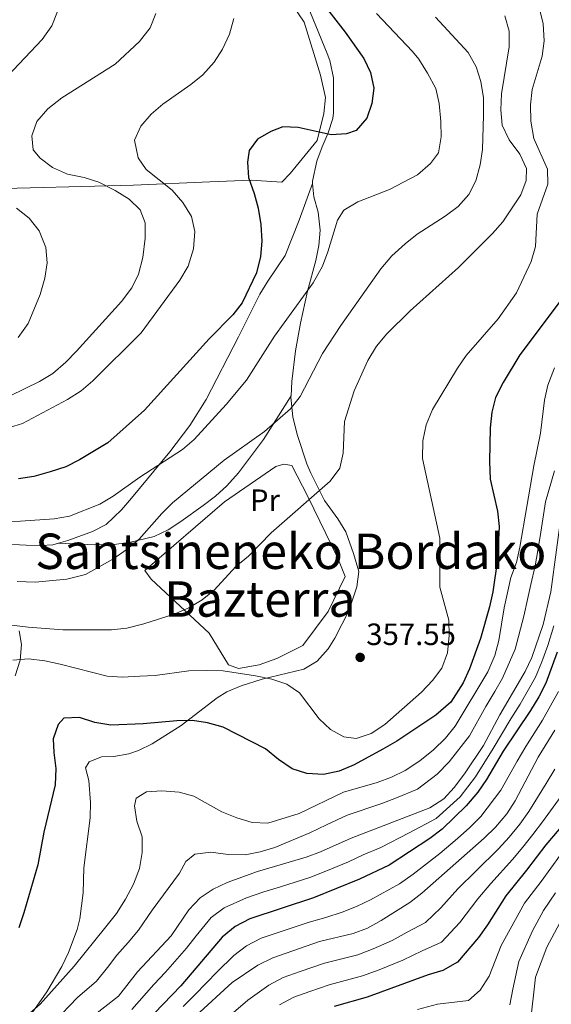
# Model space of a CAD drawing. Extents: x 619241 to 623748, y 789443 to 792493.
# Drawn here: x 620587 to 620760, y 790658 to 790978 of the extents above; entities that cross this region are included whole.
import ezdxf
from ezdxf.enums import TextEntityAlignment as Align

# ---------------------------------------------------------------- set-up
doc = ezdxf.new("R2010")
doc.units = 0
doc.header["$MEASUREMENT"] = 0
doc.linetypes.add('DGN Style 3', pattern=[55.032376, 39.30884, -15.723536])
for name, color, linetype in [('Nivel 16', 7, 'Continuous'), ('Nivel 21', 7, 'Continuous'), ('Nivel 35', 7, 'Continuous'), ('Nivel 37', 7, 'Continuous'), ('Nivel 4', 7, 'Continuous'), ('Nivel 41', 7, 'Continuous'), ('Nivel 45', 7, 'Continuous'), ('Nivel 5', 7, 'Continuous'), ('Nivel 61', 7, 'Continuous'), ('Nivel 63', 7, 'Continuous'), ('Nivel 7', 7, 'Continuous')]:
    doc.layers.add(name, color=color, linetype=linetype)
doc.styles.add('Style-arial', font='arial.shx', dxfattribs={"bigfont": 'arialbig.shx'})
doc.styles.add('Style-arialn', font='arialn.shx', dxfattribs={"bigfont": 'arialnbig.shx'})
doc.styles.add('Style-times', font='times.shx', dxfattribs={"bigfont": 'timesbig.shx'})
doc.linetypes.add('5zonar', pattern='A,-5,[1,dgnlstyle.shx,S=0.08,R=0,X=0,Y=0],-5', length=10)

# ---------------------------------------------------------------- blocks, each defined once
blk = doc.blocks.new('5PATER_2')
at = {"layer": 'Nivel 7', "linetype": 'Continuous', "lineweight": 0}
h = blk.add_hatch(color=19, dxfattribs=at)
edge = h.paths.add_edge_path()
edge.add_arc((0, 0), 1.56, 315, 675)

msp = doc.modelspace()

# ---------------------------------------------------------------- linework, layer by layer
at = {"layer": 'Nivel 16', "color": 1, "linetype": 'Continuous', "lineweight": 13, "ltscale": 0.5}
for points in [[(620670.752, 790990.895, 378.004), (620679.944, 790977.217, 378.004), (620685.171, 790959.978, 376.131), (620686.899, 790952.758, 376.755), (620686.355, 790947.526, 376.755), (620684.138, 790938.71, 374.882), (620675.355, 790927.996, 374.882), (620672.708, 790925.24, 373.633), (620662.73, 790925.831, 375.506), (620649.303, 790925.312, 379.877), (620624.413, 790924.254, 383.623), (620573.986, 790922.963, 389.242)], [(620628.127, 790799.068, 362.506), (620654.05, 790821.394, 361.257), (620670.697, 790832.847, 361.257), (620673.324, 790833.639, 361.881), (620675.938, 790833.122, 361.257), (620681.074, 790823.086, 360.633), (620690.856, 790803.018, 358.76), (620693.251, 790797.101, 356.887), (620687.734, 790785.699, 356.262), (620679.438, 790774.652, 356.262), (620671.049, 790770.481, 356.262), (620665.299, 790768.411, 355.638), (620658.576, 790767.17, 355.638), (620655.314, 790768.348, 355.638), (620649.035, 790778.724, 356.887), (620630.225, 790796.264, 361.881), (620628.127, 790799.068, 362.506)]]:
    msp.add_polyline3d(points, dxfattribs=at)
at = {"layer": 'Nivel 21', "color": 19, "linetype": 'DGN Style 3', "lineweight": 0}
for points in [[(620682.643, 790924.817, 371.555), (620682.576, 790925.53, 371.601), (620684.074, 790932.062, 372.225), (620685.796, 790936.723, 373.146), (620687.732, 790941.248, 374.389), (620689.177, 790945.911, 375.258), (620689.45, 790947.762, 375.347), (620689.429, 790959.102, 375.347), (620688.22, 790964.798, 375.605), (620687.394, 790967.015, 375.659), (620672.815, 791002.455, 374.722)], [(620600.066, 790807.913, 365.641), (620603.052, 790808.746, 365.872), (620611.069, 790811.767, 366.249), (620615.532, 790813.993, 366.37), (620620.584, 790818.762, 366.684), (620623.818, 790822.521, 366.996), (620636.257, 790837.608, 369.173), (620642.701, 790846.183, 370.174), (620648.103, 790854.58, 370.943), (620658.609, 790874.941, 372.039), (620665.474, 790888.822, 372.996), (620668.081, 790893.091, 372.99), (620673.699, 790901.396, 372.507), (620678.238, 790912.836, 371.747), (620682.643, 790924.817, 371.555)], [(620675.642, 790855.761, 365.071), (620675.902, 790860.462, 365.611), (620677.097, 790870.363, 366.763), (620678.735, 790879.432, 367.855), (620680.988, 790889.844, 369.728), (620683.748, 790899.739, 369.728), (620684.67, 790904.649, 370.161), (620685.132, 790909.616, 370.594), (620684.504, 790915.489, 370.979), (620683.06, 790920.405, 371.272), (620682.643, 790924.817, 371.555)], [(620587.828, 790650.072, 342.568), (620596.236, 790662.161, 344.441), (620601.127, 790670.398, 345.378), (620603.297, 790674.88, 345.77), (620606.126, 790682.439, 346.366), (620607.013, 790685.888, 346.627), (620608.12, 790694.266, 347.251), (620608.305, 790702.448, 347.251), (620610.413, 790718.692, 346.939), (620610.501, 790723.675, 346.835), (620609.921, 790730.768, 346.314), (620608.838, 790734.974, 345.69), (620610.085, 790736.905, 345.378), (620614.091, 790738.501, 345.378), (620618.082, 790738.665, 345.69), (620622.933, 790739.481, 346.636), (620626.08, 790740.528, 347.251), (620630.528, 790742.779, 347.939), (620639.973, 790748.674, 349.436), (620651.691, 790757.653, 352.085), (620654.814, 790759.573, 352.558), (620659.392, 790761.578, 352.977), (620666.314, 790763.754, 353.495), (620679.85, 790766.993, 354.743), (620684.128, 790769.571, 354.728), (620687.666, 790773.618, 355.06), (620689.875, 790777.019, 355.368), (620694.387, 790785.892, 356.288), (620697, 790793.725, 356.304), (620697.673, 790798.724, 356.757), (620696.001, 790804.623, 358.007), (620693.497, 790811.56, 358.489), (620690.885, 790815.801, 358.836), (620686.541, 790821.758, 359.426), (620682.124, 790830.644, 360.74), (620680.83, 790833.683, 361.299), (620677.74, 790842.891, 363.64), (620676.284, 790848.848, 364.338), (620675.629, 790855.525, 365.045), (620675.642, 790855.761, 365.071)], [(620600.066, 790807.913, 365.641), (620611.682, 790807.386, 364.392), (620618.886, 790807.559, 364.392), (620623.476, 790808.249, 364.08), (620631.188, 790810.135, 363.455), (620635.679, 790812.279, 362.915), (620639.857, 790814.956, 362.285), (620647.124, 790820.135, 361.625), (620651.081, 790823.17, 361.543), (620654.798, 790826.528, 361.573), (620658.561, 790830.763, 361.691), (620666.725, 790841.662, 362.841), (620675.642, 790855.761, 365.071)], [(620499.37, 790778.215, 374.871), (620506.597, 790780.842, 374.245), (620512.58, 790781.682, 373.309), (620517.855, 790783.12, 373.005), (620521.919, 790786.006, 372.762), (620523.522, 790791.911, 372.167), (620525.456, 790800.621, 372.06), (620526.881, 790803.962, 372.06), (620529.739, 790807.971, 371.462), (620531.191, 790809.32, 371.123), (620535.566, 790811.587, 370.233), (620540.51, 790812.561, 368.561), (620545.343, 790812.704, 369.96), (620545.79, 790812.655, 370), (620561.979, 790810.891, 367.377), (620575.701, 790808.298, 367.377), (620580.673, 790807.757, 367.325), (620589.522, 790807.258, 367.065), (620594.461, 790807.128, 366.088), (620598.28, 790807.415, 365.504), (620600.066, 790807.913, 365.641)]]:
    msp.add_polyline3d(points, dxfattribs=at)
at = {"layer": 'Nivel 35', "color": 92, "linetype": '5zonar', "lineweight": 0, "ltscale": 0.5}
msp.add_polyline3d([(620587.271, 790779.487, 360.251), (620588.1, 790774.964, 359.071), (620587.563, 790769.935, 358.232), (620585.977, 790764.78, 357.746)], dxfattribs=at)
at = {"layer": 'Nivel 4', "color": 25, "linetype": 'Continuous', "lineweight": 30, "flags": 128}
for points, elevation in [([(620683.66, 790986.254), (620693.285, 790973.971), (620699.343, 790965.431), (620701.425, 790960.879), (620702.609, 790955.753), (620701.872, 790950.748), (620700.253, 790946.024), (620696.806, 790941.978), (620693.637, 790940.911), (620688.638, 790940.567), (620678.006, 790942.991), (620673.01, 790943.222), (620669.068, 790941.708), (620664.752, 790939.178)], 375), ([(620664.752, 790939.178), (620662.037, 790935.498), (620661.484, 790931.693), (620661.839, 790926.707), (620663.682, 790921.579), (620664.999, 790916.756), (620665.805, 790911.47), (620666.202, 790906.004), (620665.731, 790901.028), (620664.46, 790895.8), (620659.719, 790886.057), (620656.706, 790882.063), (620649.028, 790874.357), (620628.014, 790851.105), (620616.15, 790840.576), (620606.891, 790835.032), (620602.462, 790832.709), (620597.362, 790831.065), (620592.007, 790829.622), (620587.078, 790828.78)], 375), ([(620762.797, 790886.133), (620749.96, 790869.066), (620744.566, 790860.18), (620742.127, 790855.296), (620740.892, 790850.45), (620740.332, 790845.36), (620740.124, 790834.423), (620740.417, 790828.71), (620742.749, 790818.286), (620743.241, 790813.308), (620742.796, 790802.599), (620741.214, 790792.076), (620740.158, 790787.188), (620737.179, 790776.974), (620733.66, 790767.148), (620731.583, 790762.602), (620727.534, 790756.241), (620722.652, 790752.068), (620709.998, 790743.64), (620705.474, 790740.998), (620696.16, 790735.859), (620691.265, 790733.814), (620686.175, 790732.801), (620680.822, 790733.061), (620676.054, 790734.57), (620671.625, 790737.624), (620667.345, 790741.092), (620653.548, 790748.131), (620648.516, 790749.521), (620643.581, 790750.326), (620638.581, 790750.219), (620627.608, 790749.183), (620617.079, 790748.84), (620611.857, 790749.685), (620606.93, 790751.245), (620601.779, 790751.022), (620600.008, 790749.049), (620598.314, 790744.398), (620598.543, 790739.899), (620599.246, 790734.743), (620598.951, 790729.357), (620595.296, 790714.05), (620593.403, 790703.428), (620588.784, 790687.856), (620587.19, 790682.998)], 350), ([(620762.185, 790772.561), (620758.422, 790762.417), (620756.159, 790757.958), (620753.499, 790753.611), (620744.537, 790740.314), (620739.193, 790731.169), (620736.366, 790727.045), (620732.55, 790722.551), (620724.751, 790715.044)], 325), ([(620781.088, 790738.774), (620778.374, 790734.574), (620768.316, 790721.534), (620758.423, 790709.924), (620752.226, 790701.677), (620745.431, 790693.35), (620739.548, 790683.894), (620736.608, 790679.849), (620729.724, 790671.792), (620725.016, 790669.074), (620720.218, 790667.659), (620700.392, 790660.423), (620689.645, 790657.417)], 300), ([(620724.751, 790715.044), (620720.766, 790712.022), (620707.529, 790703.319), (620697.947, 790698.781), (620682.978, 790692.733), (620662.257, 790685.845), (620657.529, 790683.353), (620653.272, 790679.894), (620639.829, 790664.082), (620628.38, 790652.17)], 325)]:
    msp.add_lwpolyline(points, dxfattribs=dict(at, elevation=elevation))
at = {"layer": 'Nivel 5', "color": 25, "linetype": 'Continuous', "lineweight": 0, "flags": 128}
for points, elevation in [([(620585.281, 790769.876), (620590.273, 790770.309), (620595.631, 790769.718), (620600.608, 790768.649), (620615.851, 790764.732), (620620.838, 790764.369), (620626.472, 790764.662), (620631.493, 790764.961), (620642.413, 790766.408), (620648.04, 790766.575), (620653.606, 790766.398), (620664.097, 790764.776), (620669.351, 790763.696), (620674.31, 790762.15), (620678.445, 790759.335), (620684.829, 790750.874), (620688.462, 790747.435), (620692.782, 790745.031), (620696.799, 790744.508), (620701.642, 790746.068), (620706.177, 790749.026), (620718.096, 790759.472), (620721.666, 790763.331), (620724.662, 790767.362), (620726.462, 790772.278), (620727.091, 790777.874), (620726.954, 790782.874), (620724.059, 790793.684), (620724.004, 790809.507), (620718.42, 790835.415), (620718.464, 790841.171), (620719.541, 790846.415), (620721.584, 790851.34), (620729.711, 790864.746), (620732.595, 790868.847), (620743.014, 790880.863), (620748.891, 790889.278), (620753.699, 790899.471), (620755.05, 790904.287), (620755.586, 790914.848), (620759.063, 790924.574), (620759.004, 790929.402), (620754.565, 790939.444), (620753.617, 790945.058), (620753.431, 790950.396), (620754.064, 790955.358), (620757.243, 790966.13), (620757.923, 790971.087), (620757.604, 790976.615), (620756.263, 790981.992)], 355), ([(620559.498, 790814.888), (620587.712, 790815.086), (620598.664, 790815.857), (620603.691, 790816.665), (620613.527, 790820.601), (620617.829, 790823.149), (620626.527, 790829.391), (620640.382, 790838.35), (620644.135, 790841.656), (620654.601, 790852.975), (620661.17, 790860.846), (620670.272, 790875.128), (620682.837, 790892.54), (620685.825, 790897.923), (620687.658, 790902.575), (620690.712, 790912.895), (620692.783, 790916.146), (620697.315, 790918.782), (620707.675, 790922.789), (620716.766, 790927.596), (620720.987, 790931.308), (620723.539, 790934.726), (620724.401, 790939.898), (620724.342, 790944.898), (620723.806, 790950.767), (620722.681, 790955.641), (620720.049, 790960.602), (620717.199, 790965.19), (620715.122, 790967.633), (620703.458, 790980.025)], 370), ([(620599.785, 790980.622), (620597.927, 790975.982), (620594.743, 790971.564), (620583.483, 790959.655)], 390), ([(620745.172, 790979.311), (620746.485, 790974.283), (620746.492, 790969.195), (620744.085, 790953.88), (620743.872, 790948.733), (620744.221, 790943.748), (620746.58, 790938.969), (620750.055, 790934.297), (620752.207, 790929.609), (620752.114, 790925.748), (620750.31, 790921.084), (620744.498, 790912.343), (620741.143, 790908.576), (620730.107, 790897.49), (620714.388, 790883.413), (620706.826, 790875.896), (620703.461, 790871.907), (620700.572, 790867.324), (620696.128, 790857.446), (620693.028, 790847.441), (620692.598, 790837.208), (620691.485, 790832.337), (620688.311, 790828.083), (620669.22, 790811.324), (620661.849, 790803.675), (620657.739, 790800.338), (620650.635, 790792.686), (620646.811, 790789.464), (620642.482, 790786.922), (620637.675, 790784.828), (620627.836, 790781.669), (620622.298, 790780.261), (620617.321, 790779.775), (620601.471, 790779.809), (620590.175, 790780.638), (620584.818, 790781.282)], 360), ([(620722.566, 790978.814), (620733.264, 790967.358), (620735.766, 790962.737), (620737.283, 790957.974), (620738.209, 790952.635), (620738.234, 790946.984), (620737.854, 790935.792), (620737.123, 790930.859), (620735.714, 790925.676), (620733.404, 790921.244), (620729.914, 790917.312), (620725.728, 790914.153), (620716.659, 790908.33), (620712.748, 790905.216), (620708.448, 790901.277), (620704.859, 790897.009), (620691.795, 790878.653), (620685.91, 790869.541), (620678.582, 790855.563), (620675.499, 790851.621), (620666.99, 790844.255), (620653.863, 790834.909), (620637.15, 790821.065), (620633.615, 790817.528), (620626.25, 790809.214), (620622.409, 790805.928), (620617.71, 790802.757), (620608.802, 790797.713), (620602.788, 790796.257), (620592.539, 790795.295), (620586.689, 790795.454)], 365), ([(620631.719, 790979.995), (620629.861, 790975.354), (620626.371, 790970.878), (620618.52, 790963.502), (620601.168, 790952.579), (620596.652, 790949.08), (620593.016, 790944.88), (620591.414, 790940.284), (620591.852, 790935.774), (620594.129, 790932.962), (620598.123, 790929.958), (620602.974, 790927.812), (620608.44, 790926.703), (620613.206, 790925.195), (620618.481, 790922.525), (620623.012, 790919.691), (620626.639, 790916.278), (620628.191, 790912.022), (620628.246, 790907.018), (620627.433, 790900.767), (620626.091, 790895.31), (620623.862, 790890.835), (620620.539, 790886.426)], 385), ([(620657.046, 790978.437), (620655.599, 790973.303), (620653.404, 790968.391), (620650.672, 790964.204), (620646.938, 790960.089), (620643.057, 790956.934), (620634.023, 790950.565), (620630.183, 790947.332), (620626.845, 790943.39), (620624.757, 790938.895), (620625.91, 790933.161), (620628.553, 790929.327), (620636.959, 790922.591), (620640.458, 790918.587), (620643.255, 790914.053), (620644.419, 790909.171), (620643.916, 790903.601), (620642.235, 790897.973), (620639.506, 790893.335), (620626.944, 790876.245), (620611.233, 790860.688), (620607.431, 790857.44), (620602.989, 790854.646), (620588.395, 790846.802), (620562.963, 790839.036)], 380), ([(620586.372, 790916.808), (620590.521, 790913.514), (620593.811, 790909.356), (620596.008, 790904.017), (620596.337, 790899.027), (620595.675, 790894.018), (620594.137, 790888.696), (620590.237, 790879.264), (620586.97, 790874.716)], 390), ([(620620.539, 790886.426), (620605.887, 790870.305), (620602.418, 790866.693), (620598.197, 790863.035), (620593.904, 790860.47), (620579.393, 790853.364)], 385), ([(620761.296, 790864.885), (620759.16, 790859.222), (620758.043, 790854.348), (620756.75, 790843.639), (620754.552, 790833.095), (620750.047, 790806.592), (620748.87, 790801.616), (620747.052, 790796.807), (620744.942, 790786.873), (620743.197, 790776.25), (620741.911, 790771.418), (620739.555, 790766.15), (620729.025, 790748.449), (620725.833, 790744.6), (620721.966, 790740.815), (620717.542, 790737.248), (620712.79, 790734.078), (620708.274, 790731.929), (620703.588, 790730.149), (620692.659, 790726.987), (620678.253, 790720.127), (620668.066, 790716.953), (620662.996, 790717.169), (620658.061, 790718.648), (620653.144, 790720.665), (620644.107, 790725.761), (620639.259, 790726.983), (620633.666, 790727.475), (620628.676, 790727.17), (620625.274, 790725.039), (620624.82, 790722.577), (620625.525, 790717.63), (620627.239, 790712.469), (620627.277, 790707.466), (620626.386, 790702.18), (620624.423, 790697.159), (620621.8, 790692.282), (620618.897, 790687.644), (620615.499, 790683.235), (620605.207, 790670.465), (620594.128, 790658.168)], 345), ([(620837.487, 790848.549), (620832.51, 790845.425), (620828.323, 790842.103), (620825.29, 790837.431), (620823.932, 790832.617), (620820.604, 790816.618), (620819.202, 790805.672), (620817.413, 790795.015), (620813.515, 790779.539), (620811.954, 790774.543), (620810.977, 790769.638), (620808.855, 790753.155), (620807.513, 790748.338), (620803.104, 790737.766), (620796.36, 790729.321), (620793.535, 790724.956), (620775.714, 790704.386), (620766.209, 790690.631), (620758.757, 790676.701), (620755.092, 790666.936), (620753.353, 790651.457)], 285), ([(620598.506, 790652.346), (620606.288, 790660.284), (620612.368, 790665.597), (620615.956, 790670.103), (620619.068, 790674.017), (620622.66, 790678.133), (620626.065, 790682.166), (620630.537, 790688.649), (620639.417, 790700.67), (620641.44, 790704.511), (620644.36, 790706.895), (620649.623, 790707.486), (620655.234, 790706.768), (620660.69, 790706.661), (620665.607, 790707.592), (620670.395, 790709.099), (620681.761, 790713.866), (620687.147, 790716.363), (620693.941, 790719.541), (620705.196, 790723.35), (620709.873, 790725.138), (620716.797, 790728.009), (620723.099, 790732.881), (620726.996, 790736.874), (620733.594, 790745.313), (620738.96, 790754.865), (620741.839, 790759.745), (620744.382, 790764.051), (620748.533, 790773.531), (620751.282, 790784.194), (620752.472, 790789.58), (620753.549, 790794.463), (620754.974, 790800.613), (620755.904, 790805.578), (620756.821, 790811.447), (620758.342, 790821.33), (620761.279, 790831.407)], 340), ([(620763.808, 790819.424), (620760.047, 790792.119), (620757.623, 790781.515), (620753.87, 790770.813), (620751.738, 790766.266), (620743.478, 790752.176), (620738.163, 790742.177), (620732.026, 790732.933), (620728.656, 790728.515), (620725.261, 790724.848), (620720.805, 790721.94), (620695.224, 790712.095), (620685.269, 790707.606), (620680.561, 790705.919), (620664.769, 790701.216), (620654.918, 790697.669), (620650.337, 790695.462), (620646.14, 790692.746), (620642.475, 790688.819), (620636.644, 790680.344), (620625.775, 790668.694), (620619.53, 790660.729), (620610.716, 790653.818)], 335), ([(620761.074, 790781.027), (620759.076, 790774.678), (620757.158, 790769.343), (620755.08, 790764.341), (620750.089, 790755.625), (620747.091, 790750.82), (620741.35, 790741.245), (620735.609, 790732.051), (620730.603, 790725.533), (620722.778, 790718.492), (620714.03, 790713.811), (620704.834, 790709.037), (620699.117, 790706.636), (620694.306, 790704.41), (620686.972, 790701.32), (620681.769, 790699.326), (620672.232, 790696.321), (620666.756, 790694.608), (620661.16, 790692.683), (620653.933, 790689.407), (620649.706, 790686.32), (620644.836, 790680.391), (620641.719, 790676.309), (620634.825, 790668.557), (620631.069, 790664.585), (620623.955, 790656.449)], 330), ([(620640.558, 790657.433), (620644.476, 790661.235), (620651.648, 790668.706), (620657.009, 790673.941), (620661.213, 790677.065), (620665.976, 790679.547), (620672.109, 790681.624), (620681.58, 790684.834), (620686.958, 790686.324), (620692.241, 790688.043), (620696.891, 790689.884), (620701.448, 790692.059), (620710.87, 790697.243), (620715.294, 790700.371), (620723.988, 790707.102), (620729.729, 790711.921), (620733.702, 790715.594), (620737.334, 790719.106), (620743.828, 790727.69), (620749.099, 790737.151), (620751.959, 790741.86), (620757.426, 790750.378), (620762.609, 790759.745)], 320), ([(620761.353, 790747.145), (620756.009, 790738.403), (620748.464, 790724.212), (620745.759, 790720.008), (620742.119, 790715.661), (620738.458, 790712.106), (620718.179, 790694.214), (620714.212, 790691.168), (620704.949, 790685.337), (620700.472, 790682.862), (620695.808, 790681.053), (620684.928, 790678.513), (620669.696, 790673.25), (620664.898, 790670.778), (620656.503, 790665.137), (620644.752, 790654.39)], 315), ([(620761.428, 790734.487), (620758.546, 790729.836), (620752.919, 790720.782), (620749.98, 790716.646), (620746.552, 790712.416), (620743.047, 790708.629), (620735.783, 790701.443), (620729.903, 790695.617), (620724.322, 790689.425), (620719.382, 790684.709), (620713.392, 790681.555), (620708.473, 790678.872), (620702.357, 790676.08), (620697.336, 790674.176), (620686.5, 790671.481), (620678.625, 790668.754), (620673.13, 790666.849), (620668.401, 790664.347), (620661.585, 790659.449), (620653.778, 790652.679)], 310), ([(620763.431, 790725.685), (620757.374, 790717.352), (620754.201, 790713.285), (620750.985, 790709.171), (620747.636, 790705.153), (620740.607, 790697.396), (620736.346, 790692.36), (620730.465, 790684.637), (620724.553, 790678.25), (620718.216, 790675.495), (620711.997, 790672.408), (620704.242, 790669.298), (620698.864, 790667.299), (620688.072, 790664.449), (620681.774, 790662.261), (620676.565, 790660.448), (620671.905, 790657.916)], 305), ([(620763.239, 790706.706), (620756.887, 790697.995), (620751.57, 790690.974), (620743.921, 790677.159), (620740.013, 790667.276), (620737.071, 790662.694), (620733.284, 790659.331), (620723.28, 790658.142), (620716.796, 790656.459)], 295), ([(620761.548, 790694.313), (620757.71, 790688.598), (620754.113, 790681.927), (620749.675, 790671.988), (620747.754, 790663.004), (620746.737, 790657.973)], 290), ([(620594.128, 790658.168), (620577.994, 790644.187)], 345)]:
    msp.add_lwpolyline(points, dxfattribs=dict(at, elevation=elevation))
at = {"layer": 'Nivel 61', "color": 19, "linetype": 'Continuous', "lineweight": 0}
msp.add_3dface([(620139.28, 792166.39), (623520.65, 792227.07), (623562.73, 789913.46), (620180.23, 789852.78)], dxfattribs=at)
at = {"layer": 'Nivel 63', "color": 7, "linetype": 'Continuous', "lineweight": 0}
msp.add_3dface([(619293.877, 789443.061, -0.25), (623748.156, 789522.968, -0.25), (623694.885, 792492.502, -0.25), (619240.605, 792412.594, -0.25)], dxfattribs=at)

# ---------------------------------------------------------------- block references
at = {"layer": 'Nivel 7', "color": 19, "linetype": 'Continuous', "lineweight": 0}
msp.add_blockref('5PATER_2', (620698.109, 790770.82, 357.554), dxfattribs=at)

# ---------------------------------------------------------------- texts
at = {"layer": 'Nivel 37', "color": 92, "linetype": 'Continuous', "lineweight": 0, "style": 'Style-arialn'}
msp.add_text('Pr', height=7, dxfattribs=at).set_placement((620667.171, 790821.897, 360.77), align=Align.MIDDLE_CENTER)
at = {"layer": 'Nivel 41', "color": 19, "linetype": 'Continuous', "lineweight": 0, "style": 'Style-arial'}
msp.add_text('357.55', height=7, dxfattribs=at).set_placement((620700.094, 790774.82, 357.554))
at = {"layer": 'Nivel 45', "color": 19, "linetype": 'Continuous', "lineweight": 0, "style": 'Style-times'}
for s, p in [('Santsineneko Bordako', (620675.559, 790805.292, 359.079)), ('Bazterra', (620665.532, 790789.786, 358.289))]:
    msp.add_text(s, height=11.5, dxfattribs=at).set_placement(p, align=Align.MIDDLE_CENTER)

doc.saveas('drawing.dxf')
